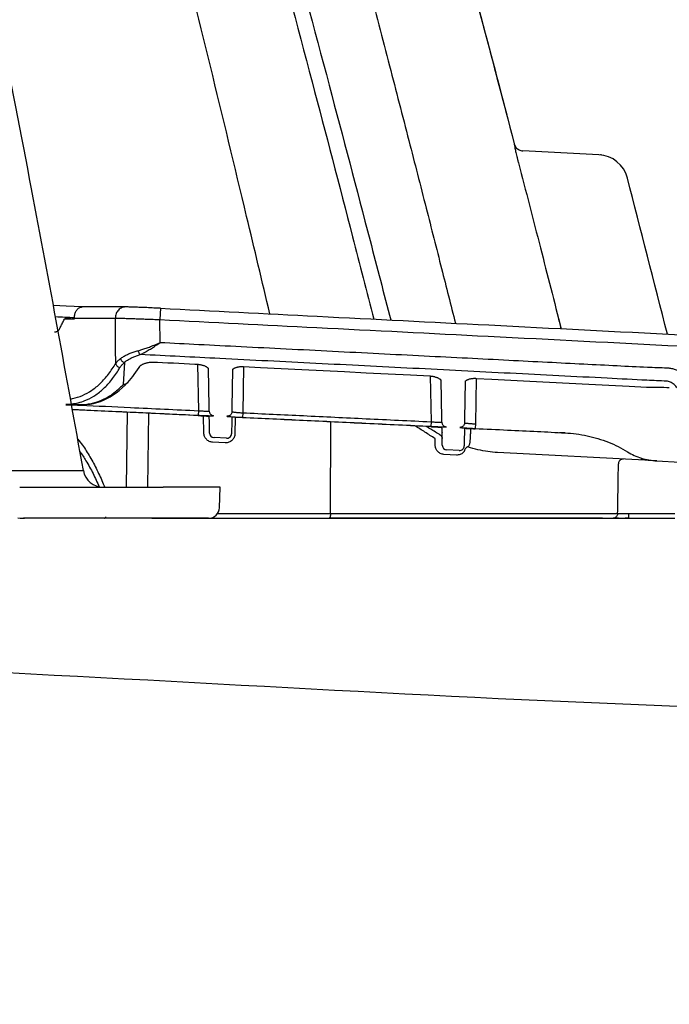
# Model space of a CAD drawing. Units: inches. Extents: x 0 to 550, y 0 to 425.
# Drawn here: x 98 to 100, y 288 to 291 of the extents above; entities that cross this region are included whole.
import ezdxf

# ---------------------------------------------------------------- set-up
doc = ezdxf.new("R2010")
doc.units = ezdxf.units.IN
doc.header["$LTSCALE"] = 50
doc.header["$MEASUREMENT"] = 0
for name, color, linetype in [('dim', 1, 'Continuous'), ('dimen', 7, 'Continuous'), ('pipe', 7, 'Continuous')]:
    doc.layers.add(name, color=color, linetype=linetype)
doc.styles.get("Standard").update_dxf_attribs({"font": 'arial.ttf'})
doc.dimstyles.new('ADS DETAIL', dxfattribs={"dimscale": 50, "dimtxt": 0.075, "dimasz": 0.125, "dimexe": 0.0625, "dimexo": 0.0625, "dimgap": 0.09, "dimtad": 0, "dimtih": 1, "dimtoh": 1, "dimdec": 1, "dimrnd": 0.5, "dimzin": 12, "dimdsep": 46, "dimtxsty": 'Standard', "dimcen": 0.09, "dimclrd": 256, "dimclre": 256, "dimclrt": 256, "dimazin": 2, "dimtfac": 1, "dimtdec": 1, "dimtofl": 0, "dimtmove": 0, "dimatfit": 3, "dimfxl": 0, "dimtolj": 1, "dimtzin": 0, "dimarcsym": 0})

# ---------------------------------------------------------------- blocks, each defined once
blk = doc.blocks.new('*D7')
at = {"layer": 'Defpoints', "color": 0}
for p in [(80.898, 290.0116), (103.6034, 289.6209), (103.6034, 267.4413)]:
    blk.add_point(p, dxfattribs=at)
at = {"layer": 'dim', "lineweight": -2}
for p, q in [((80.898, 286.8866), (80.898, 264.3163)), ((103.6034, 286.4959), (103.6034, 264.3163)), ((80.898, 267.4413), (63.036, 267.4413)), ((97.3534, 267.4413), (87.148, 267.4413))]:
    blk.add_line(p, q, dxfattribs=at)
at = {"layer": 'dim'}
for points in [[(87.148, 268.483), (87.148, 266.3997), (80.898, 267.4413)], [(97.3534, 268.483), (97.3534, 266.3997), (103.6034, 267.4413)]]:
    blk.add_solid(points, dxfattribs=at)
at = {"layer": 'dim', "insert": (43.2789, 272.513), "char_height": 3.75, "attachment_point": 2}
blk.add_mtext('\\A1;TRENCH \\PWIDTH = 18"', dxfattribs=at)
blk = doc.blocks.new('Arc 18 End View')
at = {"layer": 'pipe'}
for p, q in [((46.9883, 63.797), (46.7427, 63.8099)), ((45.3227, 63.3068), (45.3223, 63.3068)), ((45.3231, 63.3067), (45.3223, 63.3068)), ((45.3231, 63.3068), (45.3227, 63.3068)), ((45.4631, 63.3068), (45.463, 63.3068)), ((45.5748, 63.3024), (45.573, 63.2662)), ((45.2976, 63.2686), (45.2976, 63.2711)), ((45.5736, 63.1915), (45.573, 63.2662)), ((45.2336, 63.2266), (45.2345, 63.2266)), ((45.2336, 63.2266), (45.2345, 63.2266)), ((45.4586, 63.1278), (45.455, 63.057)), ((45.5572, 63.1293), (45.5649, 63.1289)), ((45.6861, 63.1228), (45.6935, 63.1224)), ((45.6946, 63.1224), (45.6972, 62.9726)), ((45.5059, 63.1115), (45.508, 63.1148)), ((45.508, 63.1148), (45.508, 63.1148)), ((45.7298, 63.1083), (45.7298, 63.1083)), ((45.7319, 62.985), (45.7298, 63.1083)), ((45.8075, 63.1052), (45.8054, 62.9829)), ((45.8075, 63.1052), (45.8054, 62.9829)), ((45.8075, 63.1059), (45.8075, 63.1059)), ((45.8133, 63.1098), (45.8146, 63.1104)), ((45.8427, 63.1149), (45.8401, 62.9659)), ((45.4607, 63.0546), (45.4666, 63.0608)), ((45.4666, 63.0608), (45.4666, 63.0608)), ((46.4445, 63.0844), (46.4471, 62.9369)), ((46.4797, 63.0704), (46.4797, 63.0704)), ((46.4819, 62.9479), (46.4797, 63.0704)), ((46.5575, 63.0673), (46.5554, 62.9457)), ((46.5576, 63.0679), (46.5576, 63.0679)), ((46.5632, 63.0717), (46.5645, 63.0724)), ((46.5927, 63.0768), (46.5902, 62.93)), ((45.4514, 63.0458), (45.4607, 63.0546)), ((47.142, 63.0488), (47.1501, 63.0488)), ((47.1969, 63.0481), (47.2068, 63.0478)), ((47.2121, 63.0473), (47.2151, 63.0468)), ((45.2702, 62.9913), (45.2884, 62.9913)), ((45.3169, 62.9913), (45.3176, 62.9913)), ((45.3176, 62.9913), (45.3169, 62.9913)), ((45.3176, 62.9913), (45.3256, 62.9915)), ((45.3176, 62.9913), (45.3176, 62.9913)), ((45.4678, 62.9676), (45.4646, 62.7262)), ((45.5367, 62.9644), (45.5336, 62.7262)), ((45.6972, 62.9726), (45.6965, 62.9579)), ((45.7322, 62.9714), (45.7319, 62.985)), ((45.8054, 62.9829), (45.8052, 62.9693)), ((45.8401, 62.9659), (45.8394, 62.9511)), ((45.6965, 62.9569), (45.6965, 62.9569)), ((45.7147, 62.9005), (45.7137, 62.956)), ((45.7328, 62.9342), (45.7324, 62.9549)), ((45.7333, 62.9061), (45.7328, 62.9342)), ((45.8045, 62.9322), (45.804, 62.904)), ((45.8048, 62.9515), (45.8045, 62.9322)), ((45.8161, 62.9511), (45.8152, 62.8984)), ((45.8394, 62.9502), (45.8394, 62.9502)), ((46.123, 62.641), (46.1242, 62.9367)), ((46.4471, 62.9369), (46.4464, 62.9221)), ((46.4821, 62.9355), (46.4819, 62.9479)), ((46.5554, 62.9457), (46.5552, 62.9334)), ((45.7334, 62.9005), (45.7333, 62.9061)), ((45.7334, 62.9005), (45.7333, 62.9061)), ((45.804, 62.904), (45.8039, 62.8984)), ((45.804, 62.904), (45.8039, 62.8984)), ((46.4464, 62.9212), (46.4464, 62.9212)), ((46.4824, 62.916), (46.4824, 62.9192)), ((46.4825, 62.9149), (46.4824, 62.916)), ((46.4832, 62.8751), (46.4825, 62.9149)), ((46.5548, 62.9112), (46.5542, 62.8736)), ((46.5549, 62.9157), (46.5548, 62.9112)), ((46.5902, 62.93), (46.5895, 62.9153)), ((46.5895, 62.9144), (46.5895, 62.9144)), ((46.8791, 62.9012), (46.8614, 62.9012)), ((45.7836, 62.8689), (45.7431, 62.8711)), ((45.7881, 62.8836), (45.7476, 62.8858)), ((46.4606, 62.8612), (46.4602, 62.8833)), ((46.4834, 62.8612), (46.4832, 62.8751)), ((46.5542, 62.8736), (46.5539, 62.8591)), ((46.4834, 62.8612), (46.4834, 62.8612)), ((46.5381, 62.8443), (46.4976, 62.8465)), ((47.157, 62.8119), (46.661, 62.8379)), ((46.5287, 62.8296), (46.4887, 62.8317)), ((47.1744, 62.811), (47.157, 62.8119)), ((47.1744, 62.811), (47.2486, 62.8071)), ((45.0473, 62.7798), (45.3264, 62.7798)), ((45.1212, 62.7262), (45.4055, 62.7262)), ((45.4055, 62.7262), (45.5835, 62.7262)), ((45.7673, 62.7262), (45.5835, 62.7262)), ((45.765, 62.66), (45.7673, 62.7262)), ((45.137, 62.6262), (45.1331, 62.6262)), ((45.137, 62.6262), (45.1331, 62.6262)), ((45.137, 62.6262), (45.137, 62.6262)), ((45.3883, 62.6262), (45.137, 62.6262)), ((45.3945, 62.6262), (45.3883, 62.6262)), ((45.5476, 62.6262), (45.3945, 62.6262)), ((45.6329, 62.6262), (45.5476, 62.6262)), ((45.5476, 62.6262), (45.73, 62.6262)), ((45.73, 62.6262), (45.6329, 62.6262)), ((45.73, 62.6262), (46.1112, 62.6262)), ((45.7586, 62.641), (46.123, 62.641)), ((46.1112, 62.6262), (46.1192, 62.6262)), ((46.9622, 62.6262), (46.1192, 62.6262)), ((46.1192, 62.6262), (46.9631, 62.6262)), ((46.9993, 62.6262), (46.9622, 62.6262)), ((46.9631, 62.6262), (46.9922, 62.6262)), ((46.9922, 62.6262), (47.0003, 62.6262)), ((46.9959, 62.6262), (47.0036, 62.6262)), ((46.9994, 62.6262), (46.9993, 62.6262)), ((47.0003, 62.6262), (47.0336, 62.6262)), ((47.0036, 62.6262), (47.0229, 62.6262)), ((47.0229, 62.6262), (47.0347, 62.6262)), ((47.0336, 62.6262), (47.0835, 62.6262)), ((47.0512, 62.6262), (47.0344, 62.6262)), ((47.0369, 62.6262), (47.0397, 62.6262)), ((47.0478, 62.6262), (47.0703, 62.6262)), ((47.0478, 62.6262), (47.0703, 62.6262)), ((47.0478, 62.6262), (47.0703, 62.6262)), ((47.0478, 62.6262), (47.0703, 62.6262)), ((47.0478, 62.6262), (47.0703, 62.6262)), ((47.0478, 62.6262), (47.0703, 62.6262)), ((47.0478, 62.6262), (47.0703, 62.6262)), ((47.0478, 62.6262), (47.0703, 62.6262)), ((47.0478, 62.6262), (47.0703, 62.6262)), ((47.0478, 62.6262), (47.0703, 62.6262)), ((47.0478, 62.6262), (47.0703, 62.6262)), ((47.0478, 62.6262), (47.0703, 62.6262)), ((47.0478, 62.6262), (47.0703, 62.6262)), ((47.0478, 62.6262), (47.0703, 62.6262)), ((47.0478, 62.6262), (47.0703, 62.6262)), ((47.0478, 62.6262), (47.0703, 62.6262)), ((47.0478, 62.6262), (47.0703, 62.6262)), ((47.0478, 62.6262), (47.0703, 62.6262)), ((47.0478, 62.6262), (47.0703, 62.6262)), ((47.0478, 62.6262), (47.0703, 62.6262)), ((47.0478, 62.6262), (47.0703, 62.6262)), ((47.0478, 62.6262), (47.0703, 62.6262)), ((47.0478, 62.6262), (47.0703, 62.6262)), ((47.0811, 62.6262), (47.073, 62.6262)), ((47.0835, 62.641), (47.2331, 62.641)), ((47.0835, 62.641), (47.0835, 62.6262)), ((47.0835, 62.6262), (47.2331, 62.6262))]:
    blk.add_line(p, q, dxfattribs=at)
for points in [[(45.3223, 63.3068), (45.271, 63.3093), (45.23, 63.3113)], [(45.4631, 63.3068), (45.451, 63.3068), (45.4357, 63.3068), (45.4201, 63.3068), (45.4041, 63.3068), (45.3877, 63.3068), (45.3709, 63.3068), (45.3537, 63.3068), (45.3362, 63.3068), (45.3231, 63.3068)], [(45.5748, 63.3024), (45.5709, 63.3026), (45.5651, 63.3029), (45.5593, 63.3032), (45.5535, 63.3034), (45.5478, 63.3037), (45.5421, 63.304), (45.5365, 63.3042), (45.5311, 63.3045), (45.5257, 63.3047), (45.5205, 63.3049), (45.5154, 63.3051), (45.5104, 63.3053), (45.5057, 63.3055), (45.5011, 63.3057), (45.4967, 63.3059), (45.4925, 63.306), (45.4884, 63.3062), (45.4846, 63.3063), (45.4809, 63.3064), (45.4773, 63.3065), (45.474, 63.3066), (45.4709, 63.3067), (45.4679, 63.3067), (45.4652, 63.3068), (45.463, 63.3068)], [(45.508, 63.1148), (45.5081, 63.115), (45.5085, 63.1156), (45.5092, 63.1163), (45.5099, 63.1171), (45.5109, 63.118), (45.5119, 63.1188), (45.5132, 63.1197), (45.5145, 63.1206), (45.516, 63.1215), (45.5177, 63.1223), (45.5194, 63.1231), (45.5212, 63.1239), (45.5232, 63.1247), (45.5253, 63.1254), (45.5274, 63.1261), (45.5297, 63.1267), (45.532, 63.1272), (45.5344, 63.1277), (45.5368, 63.1282), (45.5393, 63.1285), (45.5418, 63.1289), (45.5444, 63.1291)], [(45.5444, 63.1291), (45.547, 63.1293), (45.5496, 63.1294), (45.5522, 63.1294), (45.5548, 63.1294), (45.5572, 63.1293)], [(45.5649, 63.1289), (45.582, 63.128), (45.5992, 63.1271), (45.6165, 63.1263), (45.6338, 63.1254), (45.6512, 63.1245), (45.6686, 63.1237), (45.6861, 63.1228)], [(45.6935, 63.1224), (45.6944, 63.1223), (45.6966, 63.1222), (45.6988, 63.1219)], [(45.4666, 63.0608), (45.4693, 63.0637), (45.4748, 63.0698), (45.4801, 63.0762), (45.4855, 63.0828), (45.4907, 63.0896), (45.4958, 63.0967)], [(45.4958, 63.0967), (45.5009, 63.104), (45.5059, 63.1115)], [(45.6988, 63.1219), (45.7011, 63.1216), (45.7033, 63.1213), (45.7055, 63.1208), (45.7077, 63.1203)], [(45.7077, 63.1203), (45.7098, 63.1197), (45.7119, 63.1191), (45.7138, 63.1185), (45.7157, 63.1177), (45.7175, 63.117), (45.7192, 63.1162), (45.7208, 63.1154), (45.7223, 63.1146), (45.7237, 63.1137), (45.7249, 63.1129), (45.726, 63.1121), (45.7269, 63.1113), (45.7277, 63.1106), (45.7284, 63.1099), (45.7289, 63.1092), (45.7293, 63.1087), (45.7295, 63.1084)], [(45.8074, 63.1052), (45.8074, 63.1052), (45.8074, 63.1052), (45.8075, 63.1054)], [(45.8075, 63.1054), (45.8075, 63.1054), (45.8078, 63.1057), (45.8081, 63.1061), (45.8086, 63.1066), (45.8093, 63.1072), (45.8101, 63.1078), (45.811, 63.1085), (45.8121, 63.1091), (45.8133, 63.1098)], [(45.8146, 63.1104), (45.816, 63.111), (45.8175, 63.1116), (45.8192, 63.1122), (45.821, 63.1127), (45.8228, 63.1132), (45.8248, 63.1136), (45.8268, 63.114), (45.8289, 63.1143)], [(45.8289, 63.1143), (45.831, 63.1146), (45.8332, 63.1148), (45.8354, 63.1149), (45.8376, 63.115), (45.8399, 63.115), (45.8422, 63.1149)], [(45.8422, 63.1149), (45.8979, 63.1121), (45.964, 63.1087), (46.031, 63.1053), (46.099, 63.1019), (46.168, 63.0984), (46.2379, 63.0948), (46.3089, 63.0912), (46.3808, 63.0876), (46.4435, 63.0844)], [(46.4435, 63.0844), (46.4443, 63.0844), (46.4466, 63.0842), (46.4488, 63.084)], [(46.4488, 63.084), (46.4511, 63.0836), (46.4533, 63.0833), (46.4555, 63.0828), (46.4577, 63.0823)], [(46.4577, 63.0823), (46.4598, 63.0818), (46.4619, 63.0811), (46.4639, 63.0805), (46.4658, 63.0797), (46.4676, 63.079), (46.4693, 63.0782), (46.4709, 63.0774), (46.4723, 63.0766), (46.4737, 63.0757), (46.4749, 63.0749), (46.476, 63.0741), (46.4769, 63.0733), (46.4777, 63.0726), (46.4784, 63.0719), (46.4789, 63.0713), (46.4793, 63.0707), (46.4795, 63.0704)], [(46.5575, 63.0673), (46.5574, 63.0672), (46.5575, 63.0672), (46.5575, 63.0674)], [(46.5575, 63.0674), (46.5576, 63.0674), (46.5578, 63.0677), (46.5581, 63.0681), (46.5586, 63.0686), (46.5593, 63.0692), (46.5601, 63.0698), (46.561, 63.0704), (46.5621, 63.0711), (46.5632, 63.0717)], [(46.5645, 63.0724), (46.566, 63.073), (46.5675, 63.0736), (46.5692, 63.0742), (46.5709, 63.0747), (46.5728, 63.0752), (46.5747, 63.0756), (46.5768, 63.076), (46.5789, 63.0763)], [(46.5789, 63.0763), (46.581, 63.0766), (46.5832, 63.0768), (46.5854, 63.0769), (46.5876, 63.0769), (46.5899, 63.0769), (46.5922, 63.0768)], [(46.5922, 63.0768), (46.6432, 63.0743), (46.7042, 63.0711), (46.766, 63.068), (46.8285, 63.0648), (46.8918, 63.0616), (46.9558, 63.0583), (47.0205, 63.055), (47.086, 63.0517), (47.142, 63.0488)], [(45.3256, 62.9915), (45.337, 62.9923), (45.3483, 62.9938), (45.3594, 62.996), (45.3704, 62.9988), (45.3812, 63.0024), (45.3918, 63.0066), (45.4022, 63.0114), (45.4124, 63.017), (45.4224, 63.0232), (45.4323, 63.03), (45.4419, 63.0376), (45.4514, 63.0458)], [(47.1501, 63.0488), (47.1591, 63.0488), (47.1683, 63.0487), (47.1776, 63.0486), (47.1872, 63.0484), (47.1969, 63.0481)], [(47.2068, 63.0478), (47.2094, 63.0477), (47.2121, 63.0473)], [(45.2884, 62.9913), (45.2911, 62.9913), (45.3169, 62.9913)], [(45.6965, 62.9569), (45.6972, 62.9569), (45.6983, 62.9568), (45.6994, 62.9568), (45.7005, 62.9567), (45.7015, 62.9567), (45.7026, 62.9566), (45.7036, 62.9566), (45.7046, 62.9565), (45.7057, 62.9565), (45.7067, 62.9564), (45.7077, 62.9564), (45.7087, 62.9563), (45.7097, 62.9563), (45.7106, 62.9562), (45.7116, 62.9561), (45.7125, 62.9561), (45.7135, 62.956), (45.7144, 62.956), (45.7153, 62.9559), (45.7162, 62.9559), (45.7171, 62.9558), (45.718, 62.9558), (45.7188, 62.9557), (45.7197, 62.9557), (45.7205, 62.9556), (45.7214, 62.9556), (45.7222, 62.9555), (45.723, 62.9555), (45.7237, 62.9554), (45.7245, 62.9554), (45.7253, 62.9553), (45.726, 62.9553), (45.7267, 62.9553), (45.7275, 62.9552), (45.7282, 62.9552), (45.7288, 62.9551), (45.7295, 62.9551), (45.7302, 62.955), (45.7308, 62.955), (45.7314, 62.9549), (45.7324, 62.9549)], [(46.4464, 62.9212), (46.4469, 62.9212), (46.448, 62.9212), (46.449, 62.9211), (46.4501, 62.9211), (46.4511, 62.921), (46.4522, 62.921), (46.4532, 62.9209), (46.4542, 62.9209), (46.4552, 62.9208), (46.4562, 62.9208), (46.4572, 62.9207), (46.4582, 62.9207), (46.4592, 62.9206), (46.4601, 62.9205), (46.4611, 62.9205), (46.462, 62.9204), (46.4629, 62.9204), (46.4638, 62.9203), (46.4647, 62.9203), (46.4656, 62.9202), (46.4665, 62.9202), (46.4674, 62.9201), (46.4682, 62.9201), (46.4691, 62.92), (46.4699, 62.92), (46.4707, 62.9199), (46.4715, 62.9199), (46.4723, 62.9198), (46.4731, 62.9198), (46.4739, 62.9198), (46.4746, 62.9197), (46.4754, 62.9197), (46.4761, 62.9196), (46.4768, 62.9196), (46.4775, 62.9195), (46.4782, 62.9195), (46.4788, 62.9194), (46.4795, 62.9194), (46.4801, 62.9193), (46.4808, 62.9193), (46.4814, 62.9193), (46.4824, 62.9192)], [(46.5608, 62.9156), (46.5617, 62.9155), (46.5625, 62.9155), (46.5634, 62.9155), (46.5643, 62.9154), (46.5652, 62.9154), (46.5661, 62.9154), (46.567, 62.9153), (46.568, 62.9153), (46.5689, 62.9153), (46.5699, 62.9152), (46.5709, 62.9152), (46.5719, 62.9151), (46.573, 62.9151), (46.574, 62.9151), (46.5751, 62.915), (46.5761, 62.915), (46.5772, 62.9149), (46.5783, 62.9149), (46.5794, 62.9148), (46.5805, 62.9148), (46.5817, 62.9147), (46.5828, 62.9147), (46.584, 62.9146), (46.5851, 62.9146), (46.5863, 62.9145), (46.5875, 62.9145), (46.5887, 62.9144), (46.5895, 62.9144)], [(45.1149, 62.6276), (45.1229, 62.6268), (45.131, 62.6263), (45.137, 62.6262)]]:
    blk.add_lwpolyline(points, dxfattribs=at)
for centre, radius, start, end in [((46.7445, 63.8398), 0.03, 194.6307, 211.8387), ((46.9831, 63.6971), 0.1, 14.5184, 87), ((46.9831, 63.6971), 0.1, 81.6301, 84.3149), ((46.9831, 63.6971), 0.1, 81.6301, 84.3149), ((46.9831, 63.6971), 0.1, 81.6301, 84.3149), ((46.9831, 63.6971), 0.1, 81.6301, 84.3149), ((46.9831, 63.6971), 0.1, 81.6301, 84.3149), ((46.9831, 63.6971), 0.1, 14.5184, 17.3823), ((46.9831, 63.6971), 0.1, 14.5184, 17.3823), ((45.7484, 62.9008), 0.015, 181.001, 267.0001), ((45.7484, 62.9008), 0.015, 181, 262.6809), ((45.7484, 62.9008), 0.015, 262.6809, 267), ((45.7889, 62.8986), 0.015, 267, 359), ((45.7889, 62.8986), 0.015, 267.0018, 271.6233), ((45.7889, 62.8986), 0.015, 271.6233, 336.4255), ((45.7889, 62.8986), 0.015, 336.4255, 359), ((46.4984, 62.8614), 0.015, 180.9996, 267), ((46.5389, 62.8593), 0.015, 267, 359), ((46.5389, 62.8593), 0.015, 354.0728, 359), ((45.3904, 62.7912), 0.065, 190.1001, 270), ((45.73, 62.6612), 0.035, 270, 358), ((45.1331, 62.6412), 0.015, 264.0341, 270), ((45.1331, 62.6412), 0.015, 264.0341, 270), ((45.1331, 62.6412), 0.015, 264.0341, 270), ((45.1331, 62.6412), 0.015, 264.0341, 270), ((45.1331, 62.6412), 0.015, 264.0341, 270), ((45.1331, 62.6412), 0.015, 264.0341, 270), ((45.1331, 62.6412), 0.015, 264.0341, 270), ((45.1331, 62.6412), 0.015, 264.0341, 270), ((45.1331, 62.6412), 0.015, 264.0341, 270), ((45.1331, 62.6412), 0.015, 264.0341, 270), ((45.1331, 62.6412), 0.015, 264.0341, 270), ((45.1331, 62.6412), 0.015, 264.0341, 270), ((45.1331, 62.6412), 0.015, 264.0341, 270), ((45.1331, 62.6412), 0.015, 264.0341, 270), ((45.1331, 62.6412), 0.015, 264.0341, 270), ((45.1331, 62.6412), 0.015, 264.0341, 270), ((45.1331, 62.6412), 0.015, 264.0341, 270), ((45.1331, 62.6412), 0.015, 264.0341, 270), ((45.1331, 62.6412), 0.015, 264.0341, 270), ((45.1331, 62.6412), 0.015, 264.0341, 270), ((45.1331, 62.6412), 0.015, 264.0341, 270), ((45.1331, 62.6412), 0.015, 264.0341, 270), ((45.1331, 62.6412), 0.015, 264.0341, 270), ((45.1331, 62.6412), 0.015, 264.0341, 270), ((45.1331, 62.6412), 0.015, 264.0341, 270), ((45.1331, 62.6412), 0.015, 264.0341, 270), ((45.1331, 62.6412), 0.015, 264.0341, 270), ((45.1331, 62.6412), 0.015, 264.0341, 270), ((45.1331, 62.6412), 0.015, 264.0341, 270), ((45.1331, 62.6412), 0.015, 264.0341, 270), ((45.1331, 62.6412), 0.015, 264.0341, 270), ((45.1331, 62.6412), 0.015, 264.0341, 270), ((45.1331, 62.6412), 0.015, 264.0341, 270), ((45.1331, 62.6412), 0.015, 264.0341, 270), ((45.1331, 62.6412), 0.015, 264.0341, 270), ((45.1331, 62.6412), 0.015, 264.0341, 270), ((45.1331, 62.6412), 0.015, 264.0341, 270), ((45.1331, 62.6412), 0.015, 264.0341, 270), ((45.1331, 62.6412), 0.015, 264.0341, 270), ((45.1331, 62.6412), 0.015, 264.0341, 270), ((45.1331, 62.6412), 0.015, 264.0341, 270), ((45.1331, 62.6412), 0.015, 264.0341, 270), ((45.1331, 62.6412), 0.015, 264.0341, 270), ((45.1331, 62.6412), 0.015, 264.0341, 270), ((45.1331, 62.6412), 0.015, 264.0341, 270), ((45.1331, 62.6412), 0.015, 264.0341, 270), ((45.1331, 62.6412), 0.015, 264.0341, 270), ((45.1331, 62.6412), 0.015, 264.0341, 270)]:
    blk.add_arc(centre, radius, start, end, dxfattribs=at)
for points, start_tangent, end_tangent in [([(45.9274, 63.2846), (45.8528, 63.5984), (45.6164, 64.5656), (45.3701, 65.5245), (45.1119, 66.4716), (44.8393, 67.4026), (44.6967, 67.8606), (44.5495, 68.3128), (44.3971, 68.7583), (44.239, 69.1963), (44.0747, 69.6259), (43.9035, 70.0461), (43.7247, 70.4556), (43.5376, 70.8532), (43.3411, 71.2374), (43.1343, 71.6066), (42.9161, 71.9591), (42.6851, 72.2927), (42.5422, 72.4799)], (-0.230105, 0.973166), (-0.621399, 0.783494)), ([(45.3264, 62.7798), (45.1596, 63.6869), (44.9499, 64.7423), (44.7207, 65.7909), (44.4668, 66.8311), (44.1821, 67.8608), (43.8593, 68.8774), (43.4912, 69.8785), (43.0714, 70.8619), (42.6459, 71.7311)], (-0.175369, 0.984503), (-0.461716, 0.887028)), ([(44.6195, 70.2935), (44.9475, 69.5035), (45.2913, 68.585), (45.6136, 67.6403), (45.9183, 66.6741), (46.2085, 65.6903), (46.4868, 64.6916), (46.6911, 63.9255)], (0.401547, -0.915839), (0.253537, -0.967326)), ([(44.6195, 70.2935), (44.9475, 69.5035), (45.2913, 68.585), (45.6136, 67.6403), (45.9183, 66.6741), (46.2085, 65.6903), (46.4868, 64.6916), (46.7155, 63.8322)], (0.401547, -0.915839), (0.252588, -0.967574)), ([(44.1221, 70.2293), (44.3054, 69.7892), (44.498, 69.296), (44.7006, 68.7439), (44.9135, 68.1272), (45.1379, 67.4384), (45.376, 66.6664), (45.604, 65.8902), (45.8003, 65.1951), (45.9711, 64.5719), (46.1188, 64.0208), (46.2505, 63.5205), (46.317, 63.2648)], (0.39533, -0.918539), (0.250929, -0.968006)), ([(44.3567, 70.2275), (44.4012, 70.1225), (44.4493, 70.0069), (44.5016, 69.8791), (44.5584, 69.7377), (44.6201, 69.5809), (44.6867, 69.4082), (44.7579, 69.2191), (44.8338, 69.013), (44.9155, 68.7854), (45.0053, 68.5292), (45.1048, 68.237), (45.2159, 67.9015), (45.3381, 67.5205), (45.4676, 67.1037), (45.6017, 66.6587), (45.7383, 66.1911), (45.8683, 65.7337), (45.9813, 65.3266), (46.0798, 64.9647), (46.1667, 64.6405), (46.2439, 64.3484), (46.3132, 64.0834), (46.3755, 63.8426), (46.4313, 63.6255), (46.481, 63.4304), (46.5257, 63.2542)], (0.392461, -0.919769), (0.24497, -0.969531)), ([(44.0801, 70.2115), (44.2621, 69.7746), (44.4535, 69.285), (44.6545, 68.7369), (44.8658, 68.1248), (45.0884, 67.4413), (45.3245, 66.6745), (45.5512, 65.9009), (45.7467, 65.2063), (45.9168, 64.5834), (46.0637, 64.0321), (46.1944, 63.5328), (46.2629, 63.2675)], (0.395479, -0.918475), (0.249337, -0.968417)), ([(46.1632, 65.8478), (46.2085, 65.6903), (46.4868, 64.6916), (46.6911, 63.9255)], (0.277528, -0.960718), (0.253537, -0.967326)), ([(46.7153, 63.8322), (46.7153, 63.8315), (46.7156, 63.8295), (46.7162, 63.826), (46.7171, 63.8213), (46.7183, 63.8153), (46.7198, 63.8081), (46.7216, 63.8), (46.7237, 63.791), (46.7261, 63.7814), (46.7286, 63.7715)], (-0.998127, 0.061177), (0.25207, -0.967709)), ([(46.7153, 63.8322), (46.7175, 63.8263), (46.7209, 63.821), (46.7254, 63.8166), (46.7306, 63.8131), (46.7365, 63.8108), (46.7427, 63.8099)], (0.252503, -0.967596), (0.998629, -0.052337)), ([(46.7286, 63.7715), (46.7996, 63.4974), (46.8664, 63.2368)], (0.25208, -0.967706), (0.247002, -0.969015)), ([(47.2088, 63.2193), (47.0799, 63.7222)], (-0.246022, 0.969264), (-0.250692, 0.968067)), ([(45.2976, 63.2717), (45.2981, 63.278), (45.2993, 63.2841), (45.3012, 63.2896), (45.3036, 63.2944), (45.3065, 63.2984), (45.3096, 63.3016)], (-0.005542, 0.999985), (0.754484, 0.656318)), ([(45.3096, 63.3016), (45.313, 63.3041), (45.3165, 63.3057), (45.3201, 63.3066), (45.3223, 63.3068)], (0.754484, 0.656318), (1, 0.000471)), ([(45.463, 63.3068), (45.458, 63.3064), (45.4514, 63.3045), (45.4452, 63.3014), (45.4398, 63.2969), (45.4354, 63.2915), (45.4321, 63.2852), (45.4302, 63.2783), (45.4296, 63.2712)], (-0.999996, -0.002994), (0.016715, -0.99986)), ([(45.5748, 63.3024), (46.0805, 63.2768), (46.6331, 63.2487), (47.2507, 63.2172)], (0.99873, -0.050381), (0.998694, -0.051097)), ([(45.2671, 63.2732), (45.2367, 63.2747)], (-0.998803, 0.04892), (-0.998804, 0.048888)), ([(45.2491, 63.2353), (45.255, 63.2468), (45.261, 63.2585), (45.2669, 63.2701)], (0.455507, 0.890232), (0.455318, 0.890329)), ([(45.2669, 63.2701), (45.2771, 63.2696), (45.2873, 63.2691), (45.2976, 63.2686)], (0.998798, -0.049015), (0.998797, -0.049046)), ([(45.2669, 63.2686), (45.2976, 63.2686)], (1, 0.000053), (1, 0.000056)), ([(45.2976, 63.2717), (45.2671, 63.2732)], (-0.998801, 0.048952), (-0.998803, 0.04892)), ([(45.2976, 63.2711), (45.3668, 63.2711), (45.4296, 63.2712)], (1, 0.000041), (1, 0.000042)), ([(45.4308, 63.1246), (45.4302, 63.1979), (45.4296, 63.2712)], (-0.00794, 0.999968), (-0.007964, 0.999968)), ([(45.4296, 63.2712), (45.4371, 63.2709), (45.4474, 63.2706), (45.4602, 63.2702), (45.4753, 63.2697), (45.4924, 63.2691), (45.511, 63.2685), (45.531, 63.2677), (45.5518, 63.267), (45.573, 63.2662)], (0.999681, -0.025274), (0.99932, -0.036868)), ([(45.573, 63.2662), (46.0786, 63.2406), (46.6312, 63.2125), (47.2488, 63.181)], (0.99873, -0.050382), (0.998694, -0.051098)), ([(46.8554, 63.278), (46.8659, 63.2368)], (0.247401, -0.968913), (0.247027, -0.969009)), ([(45.2345, 63.2266), (45.2375, 63.2269), (45.2387, 63.2271)], (1, 0.000206), (0.968533, 0.248886)), ([(45.2387, 63.2271), (45.2412, 63.228), (45.2445, 63.2299), (45.2449, 63.2302)], (0.968533, 0.248886), (0.786929, 0.617043)), ([(45.2449, 63.2302), (45.2471, 63.2323), (45.2491, 63.2353)], (0.786929, 0.617043), (0.455507, 0.890232)), ([(45.5031, 63.1659), (45.5151, 63.1693), (45.5284, 63.1737), (45.5428, 63.1791), (45.558, 63.1851), (45.5736, 63.1915)], (0.970121, 0.242622), (0.923478, 0.383651)), ([(45.5096, 63.1536), (45.5205, 63.1587), (45.5325, 63.1653), (45.5456, 63.1732), (45.5594, 63.1821), (45.5736, 63.1915)], (0.922937, 0.384951), (0.830057, 0.557679)), ([(47.1446, 63.1117), (47.0468, 63.1167), (46.9392, 63.1222), (46.8225, 63.1281), (46.6974, 63.1345), (46.5646, 63.1413), (46.425, 63.1484), (46.2793, 63.1558), (46.1298, 63.1634), (45.9804, 63.171), (45.8352, 63.1783), (45.6983, 63.1852), (45.5736, 63.1915)], (-0.998695, 0.051071), (-0.99873, 0.050392)), ([(45.4464, 63.1406), (45.4557, 63.1469), (45.4662, 63.1526), (45.4778, 63.1578), (45.4901, 63.1622), (45.5031, 63.1659)], (0.796576, 0.604538), (0.970115, 0.242645)), ([(45.5031, 63.1659), (45.5042, 63.1622), (45.5057, 63.1587), (45.5076, 63.1558), (45.5096, 63.1536)], (0.226218, -0.974077), (0.751248, -0.660021)), ([(45.285, 63.0106), (45.2914, 63.0117), (45.3236, 63.0218), (45.3536, 63.0383), (45.3815, 63.0612), (45.4072, 63.09), (45.4308, 63.1246)], (0.987013, 0.160642), (0.51463, 0.857412)), ([(45.4308, 63.1246), (45.4375, 63.1328), (45.4464, 63.1406)], (0.559092, 0.829106), (0.796586, 0.604526)), ([(45.4308, 63.1246), (45.4319, 63.1209), (45.434, 63.1175), (45.4369, 63.1147), (45.4405, 63.1126), (45.4445, 63.1115)], (0.149011, -0.988836), (0.987796, -0.155755)), ([(45.4445, 63.1115), (45.4505, 63.1198), (45.4586, 63.1278)], (0.510995, 0.859584), (0.758113, 0.652123)), ([(45.4464, 63.1406), (45.4477, 63.1372), (45.4497, 63.134), (45.4523, 63.1313), (45.4553, 63.1291), (45.4586, 63.1278)], (0.24194, -0.970291), (0.9598, -0.280686)), ([(45.4586, 63.1278), (45.4669, 63.1342), (45.4764, 63.1401), (45.4867, 63.1453), (45.4979, 63.1498), (45.5096, 63.1536)], (0.758104, 0.652134), (0.962142, 0.272549)), ([(47.143, 63.0705), (47.015, 63.0771), (46.7023, 63.093), (46.3888, 63.109), (46.0762, 63.1249), (45.7662, 63.1406), (45.5096, 63.1536)], (-0.998694, 0.051097), (-0.998729, 0.050395)), ([(45.3264, 63.0032), (45.337, 63.0073), (45.3671, 63.0241), (45.3951, 63.0472), (45.4208, 63.0764), (45.4445, 63.1115)], (0.942513, 0.33417), (0.511017, 0.85957)), ([(47.2082, 63.1096), (47.1757, 63.1108), (47.1446, 63.1117)], (-0.999178, 0.040546), (-0.999716, 0.023828)), ([(47.3055, 62.9979), (47.3038, 63.0149), (47.2999, 63.0315), (47.294, 63.0471), (47.2863, 63.0613), (47.2771, 63.0739), (47.2668, 63.0847), (47.2557, 63.0935), (47.2441, 63.1003), (47.2321, 63.1052), (47.22, 63.1083), (47.2082, 63.1096)], (-0.034879, 0.999392), (-0.999181, 0.040472)), ([(45.4666, 63.0608), (45.4647, 63.0591), (45.4618, 63.0576), (45.4585, 63.0569), (45.455, 63.057)], (-0.68529, -0.72827), (-0.988923, 0.148427)), ([(47.2065, 63.0677), (47.1741, 63.0692), (47.143, 63.0705)], (-0.998923, 0.046396), (-0.999161, 0.040945)), ([(47.2557, 62.9979), (47.2547, 63.0083), (47.2527, 63.0185), (47.2497, 63.0281), (47.2458, 63.037), (47.2411, 63.045), (47.2359, 63.0517), (47.2303, 63.0573), (47.2245, 63.0617), (47.2185, 63.0649), (47.2124, 63.0669), (47.2065, 63.0677)], (-0.034891, 0.999391), (-0.998221, 0.059617)), ([(45.455, 63.057), (45.4304, 63.0337), (45.4043, 63.0154), (45.3766, 63.0021), (45.3474, 62.9941), (45.3272, 62.9916)], (-0.680515, -0.732734), (-0.998229, -0.059482)), ([(45.2878, 62.9945), (45.3047, 62.9971)], (0.994861, 0.101246), (0.979423, 0.20182)), ([(45.3047, 62.9971), (45.3264, 63.0032)], (0.979423, 0.20182), (0.942513, 0.33417)), ([(45.2702, 62.9936), (45.2878, 62.9945)], (1, 0.000673), (0.994861, 0.101246)), ([(45.2702, 62.9936), (45.2857, 62.9928), (45.2882, 62.9927)], (0.998815, -0.048677), (0.998814, -0.048696)), ([(45.2882, 62.9927), (45.3013, 62.9921), (45.3065, 62.9918)], (0.998814, -0.048696), (0.998813, -0.048719)), ([(45.3169, 62.9913), (45.2884, 62.9913)], (-1, 0.000047), (-1, 0.000048)), ([(45.291, 62.9769), (45.4773, 62.9682), (45.6965, 62.9579)], (0.998917, -0.046523), (0.998888, -0.047139)), ([(45.6965, 62.9569), (45.4508, 62.9684), (45.2912, 62.9759)], (-0.998894, 0.047018), (-0.998923, 0.046391)), ([(45.2986, 62.9913), (45.3176, 62.9904)], (0.998917, -0.046533), (0.998915, -0.046564)), ([(45.3065, 62.9918), (45.3169, 62.9913)], (0.998813, -0.048719), (0.998812, -0.048728)), ([(45.3176, 62.9913), (45.3169, 62.9913)], (-0.999989, -0.00473), (-1, -0.000575)), ([(45.3272, 62.9916), (45.3176, 62.9913)], (-0.998229, -0.059482), (-0.999989, -0.00473)), ([(45.3176, 62.9904), (45.478, 62.9829), (45.6972, 62.9726)], (0.998915, -0.046564), (0.998888, -0.047138)), ([(45.6972, 62.9726), (45.7033, 62.9722), (45.7092, 62.9718), (45.7147, 62.9715), (45.7197, 62.9713), (45.724, 62.9711), (45.7275, 62.971), (45.7301, 62.9711), (45.7316, 62.9712), (45.7322, 62.9714)], (0.997211, -0.07464), (-0.017446, 0.999848)), ([(45.7322, 62.9714), (45.7327, 62.9677), (45.7341, 62.9642), (45.7364, 62.9612), (45.7393, 62.9589), (45.7427, 62.9573), (45.7464, 62.9567)], (0.017452, -0.999848), (0.99888, -0.04732)), ([(45.8052, 62.9693), (45.8046, 62.9654), (45.8029, 62.9618), (45.8004, 62.9587), (45.7972, 62.9563), (45.7934, 62.955), (45.7894, 62.9546)], (-0.017452, -0.999848), (-0.998876, 0.047397)), ([(45.8052, 62.9693), (45.8057, 62.9691), (45.8073, 62.9687), (45.8098, 62.9684), (45.8133, 62.968), (45.8176, 62.9675), (45.8226, 62.9671), (45.8281, 62.9667), (45.834, 62.9662), (45.8401, 62.9659)], (-0.017546, -0.999846), (0.998191, -0.060115)), ([(45.8401, 62.9659), (46.0357, 62.9566), (46.2378, 62.9469), (46.4471, 62.9369)], (0.998879, -0.047333), (0.998845, -0.048056)), ([(45.6965, 62.9579), (45.7052, 62.9575), (45.7136, 62.9572), (45.7215, 62.9569), (45.7287, 62.9566), (45.7348, 62.9565), (45.7397, 62.9564), (45.7434, 62.9564), (45.7457, 62.9565), (45.7464, 62.9567)], (0.998888, -0.047144), (-0.019334, 0.999813)), ([(45.7308, 62.955), (45.7287, 62.9551), (45.7215, 62.9556), (45.7136, 62.956), (45.7052, 62.9565), (45.6965, 62.9569)], (-0.997775, 0.066669), (-0.998894, 0.047019)), ([(45.7894, 62.9546), (45.7902, 62.9544), (45.7925, 62.9541), (45.7961, 62.9538), (45.8011, 62.9534), (45.8072, 62.9529), (45.8143, 62.9525), (45.8223, 62.952), (45.8307, 62.9516), (45.8394, 62.9511)], (-0.016128, -0.99987), (0.998879, -0.047334)), ([(45.8394, 62.9511), (46.035, 62.9418), (46.2371, 62.9322), (46.4464, 62.9221)], (0.998879, -0.047334), (0.998845, -0.048056)), ([(46.4464, 62.9212), (46.2371, 62.9313), (46.0351, 62.9409), (45.8394, 62.9502)], (-0.99885, 0.047953), (-0.998885, 0.047217)), ([(46.4471, 62.9369), (46.4532, 62.9364), (46.4591, 62.936), (46.4647, 62.9357), (46.4696, 62.9355), (46.4739, 62.9353), (46.4774, 62.9352), (46.48, 62.9352), (46.4816, 62.9353), (46.4821, 62.9355)], (0.997112, -0.075942), (-0.017446, 0.999848)), ([(46.4821, 62.9355), (46.4826, 62.9318), (46.4841, 62.9283), (46.4863, 62.9253), (46.4893, 62.923), (46.4927, 62.9214), (46.4964, 62.9208)], (0.017452, -0.999848), (0.998838, -0.048204)), ([(46.5552, 62.9334), (46.5546, 62.9295), (46.553, 62.9258), (46.5505, 62.9227), (46.5472, 62.9204), (46.5435, 62.919), (46.5395, 62.9187)], (-0.017452, -0.999848), (-0.998835, 0.048263)), ([(46.5552, 62.9334), (46.5557, 62.9332), (46.5573, 62.9328), (46.5599, 62.9325), (46.5634, 62.9321), (46.5676, 62.9317), (46.5726, 62.9312), (46.5782, 62.9308), (46.5841, 62.9304), (46.5902, 62.93)], (-0.017553, -0.999846), (0.998116, -0.061356)), ([(45.7431, 62.8711), (45.7374, 62.8719), (45.732, 62.8738), (45.7271, 62.8767), (45.7229, 62.8804), (45.7194, 62.8848), (45.7169, 62.8897), (45.7153, 62.895), (45.7147, 62.9005)], (-0.998633, 0.052279), (-0.017478, 0.999847)), ([(46.4273, 62.9035), (46.3953, 62.9238)], (-0.834564, 0.550911), (-0.854618, 0.519257)), ([(46.4602, 62.8833), (46.4437, 62.893), (46.4273, 62.9035)], (-0.869224, 0.494418), (-0.834579, 0.550889)), ([(46.4406, 62.9163), (46.4317, 62.922)], (-0.837426, 0.546551), (-0.84299, 0.53793)), ([(46.4425, 62.9151), (46.4406, 62.9163)], (-0.840581, 0.541685), (-0.838532, 0.544853)), ([(46.4732, 62.8966), (46.4569, 62.9061), (46.4425, 62.9151)], (-0.872418, 0.48876), (-0.840581, 0.541685)), ([(46.4464, 62.9221), (46.4551, 62.9217), (46.4636, 62.9214), (46.4715, 62.9211), (46.4786, 62.9208), (46.4847, 62.9207), (46.4897, 62.9206), (46.4934, 62.9206), (46.4956, 62.9206), (46.4964, 62.9208)], (0.998844, -0.048061), (-0.019197, 0.999816)), ([(46.4763, 62.9196), (46.4715, 62.9199), (46.4635, 62.9204), (46.4551, 62.9208), (46.4464, 62.9212)], (-0.997994, 0.063313), (-0.99885, 0.047953)), ([(46.4807, 62.9193), (46.4786, 62.9195), (46.4763, 62.9196)], (-0.997847, 0.065578), (-0.997994, 0.063313)), ([(46.4826, 62.9036), (46.4827, 62.9022)], (0.118804, -0.992918), (0.017452, -0.999848)), ([(46.5395, 62.9187), (46.5402, 62.9185), (46.5425, 62.9182), (46.5462, 62.9179), (46.5511, 62.9175), (46.5573, 62.9171), (46.5644, 62.9166), (46.5723, 62.9161), (46.5808, 62.9157), (46.5895, 62.9153)], (-0.016321, -0.999867), (0.998837, -0.048205)), ([(46.5732, 62.8728), (46.574, 62.884), (46.5748, 62.8967), (46.5757, 62.9109)], (0.075718, 0.997129), (0.054769, 0.998499)), ([(46.5757, 62.9109), (46.5757, 62.915)], (0.005535, 0.999985), (0.005372, 0.999986)), ([(46.5895, 62.9153), (46.6935, 62.9102), (46.7901, 62.9056), (46.8791, 62.9012)], (0.998837, -0.048205), (0.998824, -0.048483)), ([(46.8791, 62.9012), (46.915, 62.898), (46.9505, 62.8919), (46.9851, 62.8829), (47.0186, 62.8711), (47.0505, 62.8568), (47.0805, 62.8402)], (0.998837, -0.048212), (0.853793, -0.520613)), ([(45.3083, 62.8811), (45.3232, 62.8617), (45.3478, 62.8239), (45.3704, 62.7817), (45.3907, 62.7367)], (0.633856, -0.773451), (0.381636, -0.924313)), ([(45.8152, 62.8984), (45.8145, 62.8925), (45.8127, 62.8869), (45.8098, 62.8817), (45.8059, 62.8772), (45.8011, 62.8735), (45.7957, 62.8708), (45.7897, 62.8692), (45.7836, 62.8689)], (-0.017524, -0.999846), (-0.998627, 0.052388)), ([(46.4732, 62.8966), (46.4754, 62.8956)], (0.944575, -0.328296), (0.878849, -0.477101)), ([(46.4754, 62.8956), (46.4764, 62.895), (46.4791, 62.8927), (46.4812, 62.8899), (46.4825, 62.8867), (46.483, 62.8833)], (0.878849, -0.477101), (0.017452, -0.999848)), ([(46.566, 62.8558), (46.5681, 62.8585), (46.5698, 62.8613), (46.5712, 62.8642), (46.5722, 62.867), (46.5729, 62.8699), (46.5732, 62.8728)], (0.655534, 0.755165), (0.07574, 0.997128)), ([(45.3155, 62.841), (45.3348, 62.8115), (45.3577, 62.77), (45.3774, 62.7276)], (0.578427, -0.815735), (0.393571, -0.919294)), ([(46.4887, 62.8317), (46.4826, 62.8327), (46.477, 62.8349), (46.472, 62.838), (46.4679, 62.8419), (46.4648, 62.8464), (46.4625, 62.8512), (46.4611, 62.8562), (46.4606, 62.8612)], (-0.998596, 0.05297), (-0.017144, 0.999853)), ([(46.5516, 62.8388), (46.5504, 62.8375), (46.5459, 62.8341), (46.5406, 62.8315), (46.5348, 62.8299), (46.5287, 62.8296)], (-0.687819, -0.725882), (-0.998597, 0.052962)), ([(46.5518, 62.8514), (46.5509, 62.8503)], (-0.675581, -0.737285), (-0.600419, -0.799686)), ([(46.554, 62.8416), (46.5516, 62.8388)], (-0.595762, -0.803161), (-0.687819, -0.725882)), ([(46.554, 62.8603), (46.5539, 62.8591)], (-0.107511, -0.994204), (-0.017456, -0.999848)), ([(46.5543, 62.8428), (46.554, 62.8416)], (-0.258601, -0.965984), (-0.195583, -0.980687)), ([(46.5546, 62.8441), (46.5543, 62.8428)], (-0.313453, -0.949604), (-0.258601, -0.965984)), ([(46.5551, 62.8453), (46.5546, 62.8441)], (-0.360244, -0.932858), (-0.313453, -0.949604)), ([(46.5599, 62.8529), (46.5588, 62.8518), (46.5567, 62.8488), (46.5551, 62.8453)], (-0.716022, -0.698078), (-0.360244, -0.932858)), ([(46.566, 62.8558), (46.5636, 62.8554), (46.5611, 62.854), (46.5599, 62.8529)], (-0.999792, 0.020396), (-0.716022, -0.698078)), ([(46.661, 62.8379), (46.6301, 62.841), (46.5984, 62.8469), (46.566, 62.8558)], (-0.998629, 0.052337), (-0.952934, 0.303177)), ([(47.0805, 62.8402), (47.102, 62.8287), (47.1251, 62.8198), (47.1494, 62.8139), (47.1744, 62.811)], (0.849607, -0.527416), (0.998629, -0.052341)), ([(47.0669, 62.8166), (47.063, 62.8163), (47.0592, 62.8149), (47.0559, 62.8126), (47.0534, 62.8095), (47.0518, 62.8059), (47.0512, 62.8019)], (-0.998629, 0.052341), (-0.017615, -0.999845)), ([(47.1312, 62.8149), (47.1239, 62.8164)], (-0.983784, 0.17936), (-0.976537, 0.21535)), ([(47.1328, 62.8146), (47.1321, 62.8148), (47.1312, 62.8149)], (-0.98516, 0.171636), (-0.983784, 0.17936)), ([(47.1387, 62.8137), (47.1328, 62.8146)], (-0.989794, 0.142507), (-0.98516, 0.171636)), ([(47.1414, 62.8133), (47.1387, 62.8137)], (-0.991623, 0.129163), (-0.989794, 0.142507)), ([(47.1463, 62.8127), (47.1414, 62.8133)], (-0.9945, 0.104739), (-0.991623, 0.129163)), ([(47.1498, 62.8124), (47.1463, 62.8127)], (-0.996149, 0.087675), (-0.9945, 0.104739)), ([(47.157, 62.8119), (47.1498, 62.8124)], (-0.998629, 0.05234), (-0.996149, 0.087675)), ([(47.0485, 62.641), (47.0499, 62.7215), (47.0512, 62.8019)], (0.01651, 0.999864), (0.016479, 0.999864)), ([(45.3907, 62.7367), (45.3943, 62.7278)], (0.381636, -0.924313), (0.371318, -0.928506)), ([(45.1331, 62.6262), (45.1331, 62.6263)], (-0.019963, 0.999801), (-0.019963, 0.999801)), ([(45.3945, 62.6262), (45.3962, 62.6269), (45.3979, 62.6288), (45.3989, 62.6307)], (1, 0), (0.419644, 0.907689)), ([(45.529, 62.6263), (45.5287, 62.6262)], (-0.939665, -0.342096), (-1, 0)), ([(46.123, 62.641), (46.1228, 62.6371), (46.1224, 62.6336), (46.1218, 62.6305), (46.1211, 62.6282), (46.1202, 62.6267), (46.1192, 62.6262)], (-0.004353, -0.999991), (-1, 0)), ([(46.123, 62.641), (46.216, 62.641), (46.3068, 62.641), (46.3946, 62.641), (46.4788, 62.641), (46.5588, 62.641), (46.6342, 62.641), (46.7046, 62.641), (46.7694, 62.641), (46.8283, 62.641), (46.8808, 62.641), (46.9268, 62.641), (46.9658, 62.641), (46.9879, 62.641)], (1, 0), (1, -0.000019)), ([(46.9879, 62.641), (46.9977, 62.641), (47.0222, 62.641), (47.0391, 62.641), (47.0485, 62.641)], (1, -0.000019), (1, 0.00011)), ([(47.0485, 62.641), (47.048, 62.6371), (47.0464, 62.6336), (47.0441, 62.6305), (47.041, 62.6282), (47.0374, 62.6267), (47.0336, 62.6262)], (-0.017431, -0.999848), (-1, 0.000002)), ([(47.0485, 62.641), (47.0494, 62.6409), (47.0512, 62.6409), (47.0539, 62.6409), (47.0574, 62.6409), (47.0616, 62.6409), (47.0665, 62.6409), (47.0719, 62.6409), (47.0776, 62.6409), (47.0835, 62.641)], (0.992498, -0.122259), (0.999975, 0.007062))]:
    blk.add_spline(points, degree=3, dxfattribs=dict(at, start_tangent=start_tangent, end_tangent=end_tangent))
for points, knots in [([(45.8394, 62.9502), (45.8365, 62.9503), (45.8308, 62.9506), (45.8224, 62.9509), (45.8146, 62.9512), (45.8088, 62.9514), (45.8056, 62.9515), (45.8048, 62.9515)], [0, 0, 0, 0, 0.000870268, 0.001717309, 0.002508339, 0.003219295, 0.003459189, 0.003459189, 0.003459189, 0.003459189]), ([(46.5895, 62.9144), (46.5866, 62.9145), (46.5808, 62.9148), (46.5725, 62.9151), (46.5647, 62.9154), (46.5589, 62.9157), (46.5557, 62.9157), (46.5549, 62.9157)], [0, 0, 0, 0, 0.000870387, 0.001717514, 0.002508597, 0.003219573, 0.003457958, 0.003457958, 0.003457958, 0.003457958])]:
    blk.add_open_spline(points, degree=3, knots=knots, dxfattribs=at)

msp = doc.modelspace()

# ---------------------------------------------------------------- linework, layer by layer
at = {"layer": 'dimen'}
msp.add_open_spline([(80.6361, 315.5083), (80.552, 312.6263), (80.7507, 310.1009), (81.0329, 305.6251), (80.7399, 299.9421), (81.1257, 295.0502), (80.3025, 291.7756), (81.2433, 289.131), (84.6068, 289.5493), (88.0342, 289.5236), (92.0878, 288.8828), (96.2602, 289.3123), (99.7372, 288.991), (102.0137, 288.9698), (103.3513, 289.4218)], degree=3, knots=[5.649691, 5.649691, 5.649691, 5.649691, 8.567147, 16.118873, 21.522731, 26.434059, 30.610496, 31.408745, 34.334254, 38.512842, 42.707634, 46.273839, 51.09555, 53.121003, 53.121003, 53.121003, 53.121003], dxfattribs=at)

# ---------------------------------------------------------------- block references
at = {"layer": 'dim'}
msp.add_blockref('Arc 18 End View', (53.2497, 226.9845), dxfattribs=at)

# ---------------------------------------------------------------- dimensions: what is measured, and where the dimension line sits
dim = msp.add_linear_dim(base=(103.6034, 267.4413), p1=(80.898, 290.0116), p2=(103.6034, 289.6209), text='TRENCH \\PWIDTH = 18"', dimstyle='ADS DETAIL', override={"dimdec": 0, "dimpost": '"'}, dxfattribs=at)
dim.commit()
dim.dimension.update_dxf_attribs({"geometry": '*D7', "text_midpoint": (43.2789, 267.4413), "dimtype": 160})

doc.saveas('drawing.dxf')
